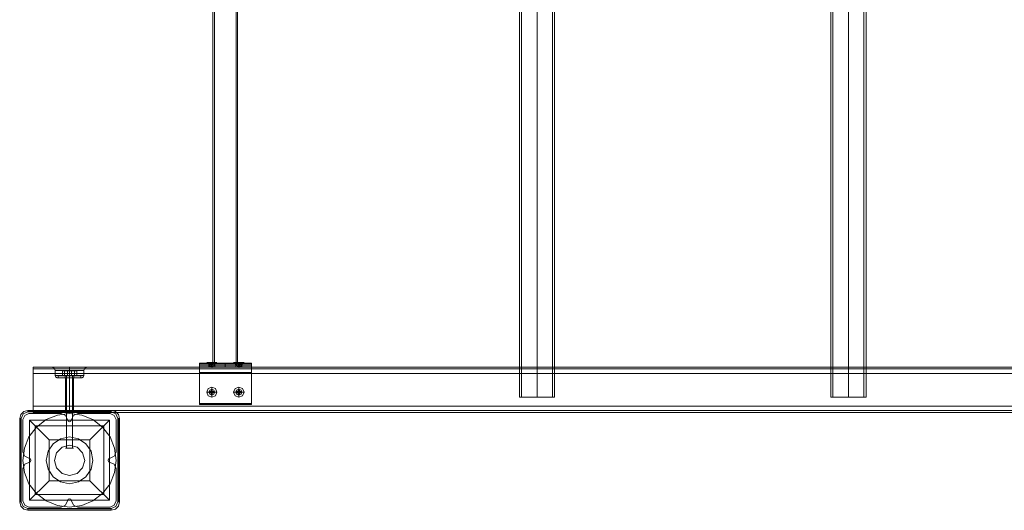
# Model space of a CAD drawing. Units: millimetres. Extents: x -2976 to 2710, y -2395 to 2394.
# Drawn here: x -1080 to -133, y -499 to -27 of the extents above; entities that cross this region are included whole.
import ezdxf

# ---------------------------------------------------------------- set-up
doc = ezdxf.new("R2010")
doc.units = ezdxf.units.MM
doc.header["$MEASUREMENT"] = 0

msp = doc.modelspace()

# ---------------------------------------------------------------- linework, layer by layer
at = {"color": 1, "lineweight": 0}
for points in [[(-599.4, -389.9), (-599.4, 389.9)], [(-597.47, -389.9), (-597.47, 389.9)], [(-582.5, -389.9), (-582.5, 389.9)], [(-582.5, -389.9), (-582.5, 389.9)], [(-582.5, -389.9), (-582.5, 389.9)], [(-582.5, -389.9), (-582.5, 389.9)], [(-567.76, -389.9), (-567.76, 389.9)], [(-565.83, -389.9), (-565.83, 389.9)], [(-299.7, -389.9), (-299.7, 389.9)], [(-297.77, -389.9), (-297.77, 389.9)], [(-282.8, -389.9), (-282.8, 389.9)], [(-282.8, -389.9), (-282.8, 389.9)], [(-282.8, -389.9), (-282.8, 389.9)], [(-282.8, -389.9), (-282.8, 389.9)], [(-268.06, -389.9), (-268.06, 389.9)], [(-265.89, -389.9), (-265.89, 389.9)], [(-894.27, 357.06), (-894.27, -357.06)], [(-892.82, 357.06), (-892.82, -357.06)], [(-871.81, -2.78), (-871.81, -357.06), (-871.81, 357.06)], [(-870.6, -11.95), (-870.6, -357.06), (-870.6, 357.06)], [(-892.82, -2.78), (-892.82, -357.06)], [(-894.27, -11.95), (-894.27, -357.06)], [(-907.31, -365.99), (-907.31, -361.4), (-907.31, -358.26), (-907.31, -357.06)], [(-857.32, -357.06), (-907.31, -357.06)], [(-907.31, -357.06), (-907.31, -358.02)], [(-857.32, -357.06), (-907.31, -357.06)], [(-907.31, -358.02), (-907.31, -360.92)], [(-857.32, -358.02), (-907.31, -358.02)], [(-857.32, -359.71), (-907.31, -359.71)], [(-899.34, -357.06), (-897.89, -357.06), (-894.27, -357.06), (-888.72, -357.06), (-882.44, -357.06), (-875.92, -357.06), (-870.6, -357.06), (-866.74, -357.06), (-865.53, -357.06)], [(-866.74, -357.06), (-870.6, -357.06), (-875.92, -357.06), (-882.44, -357.06), (-888.72, -357.06), (-894.27, -357.06), (-897.89, -357.06), (-899.34, -357.06)], [(-892.34, -357.06), (-893.31, -357.06), (-895.48, -357.06), (-897.41, -357.06), (-898.38, -357.06)], [(-898.38, -357.06), (-898.38, -360.92)], [(-897.41, -357.06), (-895.48, -357.06), (-893.31, -357.06), (-892.34, -357.06)], [(-867.47, -357.06), (-869.64, -357.06), (-874.95, -357.06), (-882.44, -357.06), (-889.92, -357.06), (-895.24, -357.06), (-897.17, -357.06)], [(-897.17, -360.92), (-897.17, -357.06)], [(-867.47, -357.06), (-869.64, -357.06), (-874.95, -357.06), (-882.44, -357.06), (-889.92, -357.06), (-895.24, -357.06), (-897.17, -357.06)], [(-895.48, -357.06), (-895.48, -360.92)], [(-895.48, -357.06), (-895.48, -360.92)], [(-895.24, -357.06), (-889.92, -357.06), (-882.44, -357.06), (-874.95, -357.06), (-869.64, -357.06), (-867.47, -357.06)], [(-895.24, -357.06), (-889.92, -357.06), (-882.44, -357.06), (-874.95, -357.06), (-869.64, -357.06), (-867.47, -357.06)], [(-892.34, -357.06), (-892.34, -360.92)], [(-882.44, -360.92), (-882.44, -357.06)], [(-882.44, -360.92), (-882.44, -357.06)], [(-866.5, -357.06), (-867.22, -357.06), (-869.4, -357.06), (-871.57, -357.06), (-872.3, -357.06)], [(-872.3, -357.06), (-872.3, -360.92)], [(-871.57, -357.06), (-869.4, -357.06), (-867.22, -357.06), (-866.5, -357.06)], [(-869.4, -357.06), (-869.4, -360.92)], [(-869.4, -357.06), (-869.4, -360.92)], [(-867.47, -360.92), (-867.47, -357.06)], [(-866.5, -357.06), (-866.5, -360.92)], [(-857.32, -365.99), (-857.32, -361.4), (-857.32, -358.26), (-857.32, -357.06)], [(-857.32, -357.06), (-857.32, -358.02)], [(-857.32, -358.02), (-857.32, -360.92)], [(-857.32, -360.92), (-907.31, -360.92)], [(-907.31, -360.92), (-907.31, -362.37), (-907.31, -365.99)], [(-857.32, -360.92), (-907.31, -360.92)], [(-857.32, -362.37), (-907.31, -362.37)], [(-907.31, -365.99), (-907.31, -396.9)], [(-857.32, -365.99), (-907.31, -365.99)], [(-907.31, -395.94), (-907.31, -365.99)], [(-857.32, -365.99), (-907.31, -365.99)], [(-892.34, -360.92), (-893.31, -360.92), (-895.48, -360.92), (-897.41, -360.92), (-898.38, -360.92)], [(-897.41, -360.92), (-895.48, -360.92), (-893.31, -360.92), (-892.34, -360.92)], [(-897.17, -360.92), (-895.24, -360.92), (-889.92, -360.92), (-882.44, -360.92), (-874.95, -360.92), (-869.64, -360.92), (-867.47, -360.92)], [(-869.64, -360.92), (-874.95, -360.92), (-882.44, -360.92), (-889.92, -360.92), (-895.24, -360.92), (-897.17, -360.92)], [(-866.5, -360.92), (-867.22, -360.92), (-869.4, -360.92), (-871.57, -360.92), (-872.3, -360.92)], [(-871.57, -360.92), (-869.4, -360.92), (-867.22, -360.92), (-866.5, -360.92)], [(-857.32, -360.92), (-857.32, -362.37), (-857.32, -365.99)], [(-857.32, -365.99), (-857.32, -396.9)], [(-857.32, -395.94), (-857.32, -365.99)], [(-907.31, -396.9), (-907.31, -395.94)], [(-857.32, -395.94), (-907.31, -395.94)], [(-857.32, -396.9), (-907.31, -396.9)], [(-857.32, -396.9), (-907.31, -396.9)], [(-857.32, -396.9), (-857.32, -395.94)], [(-565.83, -389.9), (-567.04, -389.9), (-570.66, -389.9), (-576.22, -389.9), (-582.5, -389.9), (-589.02, -389.9), (-594.57, -389.9), (-598.19, -389.9), (-599.4, -389.9)], [(-598.19, -389.9), (-594.57, -389.9), (-589.02, -389.9), (-582.5, -389.9), (-576.22, -389.9), (-570.66, -389.9), (-567.04, -389.9), (-565.83, -389.9)], [(-597.47, -389.9), (-595.54, -389.9), (-589.98, -389.9), (-582.5, -389.9), (-575.25, -389.9), (-569.7, -389.9), (-567.76, -389.9)], [(-569.7, -389.9), (-575.25, -389.9), (-582.5, -389.9), (-589.98, -389.9), (-595.54, -389.9), (-597.47, -389.9)], [(-265.89, -389.9), (-267.34, -389.9), (-270.96, -389.9), (-276.28, -389.9), (-282.8, -389.9), (-289.32, -389.9), (-294.63, -389.9), (-298.49, -389.9), (-299.7, -389.9)], [(-298.49, -389.9), (-294.63, -389.9), (-289.32, -389.9), (-282.8, -389.9), (-276.28, -389.9), (-270.96, -389.9), (-267.34, -389.9), (-265.89, -389.9)], [(-297.77, -389.9), (-295.6, -389.9), (-290.28, -389.9), (-282.8, -389.9), (-275.31, -389.9), (-270, -389.9), (-268.06, -389.9)], [(-270, -389.9), (-275.31, -389.9), (-282.8, -389.9), (-290.28, -389.9), (-295.6, -389.9), (-297.77, -389.9)]]:
    msp.add_lwpolyline(points, dxfattribs=at)
at = {"color": 7, "lineweight": 0}
for points in [[(-900.31, -356.33), (-898.86, -356.33), (-895.48, -356.33), (-891.86, -356.33), (-890.41, -356.33), (-891.86, -356.33), (-895.48, -356.33), (-898.86, -356.33), (-900.31, -356.33)], [(-864.33, -356.33), (-865.77, -356.33), (-869.4, -356.33), (-873.02, -356.33), (-874.47, -356.33), (-873.02, -356.33), (-869.4, -356.33), (-865.77, -356.33), (-864.33, -356.33)], [(-895.48, -389.9), (-891.86, -388.45), (-890.41, -385.07), (-891.86, -381.45), (-895.48, -380), (-898.86, -381.45), (-900.31, -385.07), (-898.86, -388.45), (-895.48, -389.9)], [(-895, -385.55), (-895, -387.49), (-895.96, -387.49), (-895.96, -385.55), (-897.89, -385.55), (-897.89, -384.35), (-895.96, -384.35), (-895.96, -382.41), (-895, -382.41), (-895, -384.35), (-892.82, -384.35), (-892.82, -385.55), (-895, -385.55)], [(-869.4, -380), (-865.77, -381.45), (-864.33, -385.07), (-865.77, -388.45), (-869.4, -389.9), (-873.02, -388.45), (-874.47, -385.07), (-873.02, -381.45), (-869.4, -380)], [(-1032.17, -405.36), (-1020.58, -407.05), (-1009.71, -411.39), (-1000.53, -418.64), (-993.29, -428.06), (-988.94, -438.92), (-987.25, -450.52), (-988.94, -462.11), (-993.29, -472.98), (-1000.53, -482.39), (-1009.71, -489.4), (-1020.58, -493.99), (-1032.17, -495.44), (-1044, -493.99), (-1054.87, -489.4), (-1064.05, -482.39), (-1071.29, -472.98), (-1075.64, -462.11), (-1077.33, -450.52), (-1075.64, -438.92), (-1071.29, -428.06), (-1064.05, -418.64), (-1054.87, -411.39), (-1044, -407.05), (-1032.17, -405.36)], [(-1032.17, -405.36), (-1020.58, -407.05), (-1009.71, -411.39), (-1000.53, -418.64), (-993.29, -428.06), (-988.94, -438.92), (-987.25, -450.52), (-988.94, -462.11), (-993.29, -472.98), (-1000.53, -482.39), (-1009.71, -489.4), (-1020.58, -493.99), (-1032.17, -495.44), (-1044, -493.99), (-1054.87, -489.4), (-1064.05, -482.39), (-1071.29, -472.98), (-1075.64, -462.11), (-1077.33, -450.52), (-1075.64, -438.92), (-1071.29, -428.06), (-1064.05, -418.64), (-1054.87, -411.39), (-1044, -407.05), (-1032.17, -405.36)]]:
    msp.add_lwpolyline(points, close=True, dxfattribs=at)
for points in [[(-895.48, -356.33), (-895.48, -361.16), (-900.31, -356.33)], [(-895.96, -358.75), (-897.41, -357.78), (-897.89, -356.33)], [(-897.89, -356.33), (-897.41, -357.78), (-895.96, -358.75)], [(-895.96, -356.33), (-897.89, -356.33)], [(-897.89, -356.33), (-895.96, -356.33)], [(-895.96, -356.33), (-895.96, -357.78), (-895.96, -358.75)], [(-895.96, -358.75), (-895.96, -356.33)], [(-895.96, -356.33), (-895.96, -358.75)], [(-895.96, -358.75), (-895.96, -357.78), (-895.96, -356.33)], [(-895.96, -358.75), (-895, -358.75), (-895, -356.33)], [(-895, -356.33), (-895, -358.75), (-895.96, -358.75)], [(-895, -356.33), (-895.96, -356.33)], [(-895.96, -356.33), (-895, -356.33)], [(-895.48, -358.75), (-895.72, -358.75), (-895.96, -358.75)], [(-895.96, -358.75), (-895, -358.75)], [(-895.96, -358.75), (-895.72, -358.75), (-895.48, -358.75)], [(-895, -358.75), (-895.96, -358.75)], [(-895.96, -358.75), (-895.48, -358.75)], [(-895.48, -356.33), (-895.48, -361.16), (-890.41, -356.33)], [(-895, -358.75), (-895.24, -358.75), (-895.48, -358.75)], [(-895.48, -358.75), (-895.24, -358.75), (-895, -358.75)], [(-895.48, -358.75), (-895, -358.75)], [(-895, -358.75), (-895, -357.78), (-895, -356.33)], [(-895, -356.33), (-895, -357.78), (-895, -358.75)], [(-895, -358.75), (-893.55, -357.78), (-892.82, -356.33)], [(-892.82, -356.33), (-893.55, -357.78), (-895, -358.75)], [(-895, -356.33), (-892.82, -356.33)], [(-892.82, -356.33), (-895, -356.33)], [(-869.4, -356.33), (-869.4, -361.16), (-874.47, -356.33)], [(-871.81, -356.33), (-871.33, -357.78), (-869.88, -358.75)], [(-869.88, -358.75), (-871.33, -357.78), (-871.81, -356.33)], [(-871.81, -356.33), (-869.88, -356.33)], [(-869.88, -356.33), (-871.81, -356.33)], [(-869.88, -358.75), (-869.88, -357.78), (-869.88, -356.33)], [(-869.88, -356.33), (-869.88, -357.78), (-869.88, -358.75)], [(-868.91, -358.75), (-869.88, -358.75), (-869.88, -356.33)], [(-869.88, -356.33), (-869.88, -358.75), (-868.91, -358.75)], [(-868.91, -356.33), (-869.88, -356.33)], [(-869.88, -356.33), (-868.91, -356.33)], [(-868.91, -358.75), (-869.88, -358.75)], [(-869.88, -358.75), (-869.64, -358.75), (-869.4, -358.75)], [(-869.4, -358.75), (-869.64, -358.75), (-869.88, -358.75)], [(-869.88, -358.75), (-868.91, -358.75)], [(-869.4, -358.75), (-869.88, -358.75)], [(-869.4, -356.33), (-869.4, -361.16), (-864.33, -356.33)], [(-869.4, -358.75), (-869.16, -358.75), (-868.91, -358.75)], [(-868.91, -358.75), (-869.16, -358.75), (-869.4, -358.75)], [(-868.91, -358.75), (-869.4, -358.75)], [(-868.91, -356.33), (-868.91, -357.78), (-868.91, -358.75)], [(-868.91, -358.75), (-868.91, -356.33)], [(-866.98, -356.33), (-867.47, -357.78), (-868.91, -358.75)], [(-868.91, -358.75), (-867.47, -357.78), (-866.98, -356.33)], [(-868.91, -356.33), (-868.91, -358.75)], [(-868.91, -358.75), (-868.91, -357.78), (-868.91, -356.33)], [(-866.98, -356.33), (-868.91, -356.33)], [(-868.91, -356.33), (-866.98, -356.33)], [(-895.48, -389.9), (-895.48, -385.07), (-900.31, -385.07)], [(-897.89, -384.35), (-897.41, -384.35), (-895.96, -384.35)], [(-895.96, -385.55), (-897.41, -385.55), (-897.89, -385.55)], [(-895.96, -384.35), (-895.96, -383.14), (-895.96, -382.41)], [(-895.96, -384.35), (-895.96, -385.55)], [(-895.96, -385.55), (-895.96, -384.35), (-895, -384.35)], [(-895.48, -385.07), (-895.72, -384.83), (-895.96, -384.35)], [(-895.96, -384.35), (-895, -384.35)], [(-895.96, -385.55), (-895.72, -385.31), (-895.48, -385.07)], [(-895.96, -385.07), (-895.48, -385.07)], [(-895.96, -387.49), (-895.96, -387), (-895.96, -385.55)], [(-895, -385.55), (-895.96, -385.55)], [(-895, -385.55), (-895.96, -385.55)], [(-895.48, -380), (-895.48, -385.07), (-890.41, -385.07)], [(-895, -384.35), (-895.24, -384.83), (-895.48, -385.07)], [(-895.48, -385.07), (-895.48, -384.35)], [(-895.48, -385.07), (-895.24, -385.31), (-895, -385.55)], [(-895.48, -385.07), (-895, -385.07)], [(-895.48, -385.07), (-895.48, -385.55)], [(-895, -382.41), (-895, -383.14), (-895, -384.35)], [(-895, -384.35), (-895, -385.55)], [(-895, -384.35), (-893.55, -384.35), (-892.82, -384.35)], [(-895, -385.55), (-895, -384.35)], [(-895, -385.55), (-895, -387), (-895, -387.49)], [(-892.82, -385.55), (-893.55, -385.55), (-895, -385.55)], [(-869.4, -380), (-869.4, -385.07), (-874.47, -385.07)], [(-869.88, -384.35), (-871.33, -384.35), (-871.81, -384.35)], [(-871.81, -384.35), (-871.81, -385.55)], [(-869.88, -384.35), (-871.81, -384.35)], [(-871.81, -385.55), (-871.33, -385.55), (-869.88, -385.55)], [(-871.81, -385.55), (-869.88, -385.55)], [(-869.88, -382.41), (-869.88, -383.14), (-869.88, -384.35)], [(-869.88, -382.41), (-869.88, -384.35)], [(-868.91, -382.41), (-869.88, -382.41)], [(-869.88, -384.35), (-869.88, -385.55)], [(-868.91, -385.55), (-868.91, -384.35), (-869.88, -384.35)], [(-869.88, -385.55), (-869.88, -384.35)], [(-868.91, -384.35), (-869.88, -384.35)], [(-869.88, -384.35), (-869.64, -384.83), (-869.4, -385.07)], [(-869.4, -385.07), (-869.64, -385.31), (-869.88, -385.55)], [(-869.4, -385.07), (-869.88, -385.07)], [(-869.88, -385.55), (-869.88, -387), (-869.88, -387.49)], [(-869.88, -385.55), (-868.91, -385.55)], [(-869.88, -385.55), (-868.91, -385.55)], [(-869.88, -385.55), (-869.88, -387.49)], [(-869.88, -387.49), (-868.91, -387.49)], [(-869.4, -385.07), (-869.16, -384.83), (-868.91, -384.35)], [(-869.4, -385.07), (-869.4, -384.35)], [(-868.91, -385.55), (-869.16, -385.31), (-869.4, -385.07)], [(-868.91, -385.07), (-869.4, -385.07)], [(-869.4, -385.07), (-869.4, -385.55)], [(-869.4, -389.9), (-869.4, -385.07), (-864.33, -385.07)], [(-868.91, -384.35), (-868.91, -383.14), (-868.91, -382.41)], [(-868.91, -384.35), (-868.91, -382.41)], [(-866.98, -384.35), (-867.47, -384.35), (-868.91, -384.35)], [(-868.91, -384.35), (-868.91, -385.55)], [(-866.98, -384.35), (-868.91, -384.35)], [(-868.91, -387.49), (-868.91, -387), (-868.91, -385.55)], [(-868.91, -385.55), (-867.47, -385.55), (-866.98, -385.55)], [(-868.91, -385.55), (-866.98, -385.55)], [(-868.91, -387.49), (-868.91, -385.55)], [(-866.98, -385.55), (-866.98, -384.35)], [(-1072.26, -402.46), (-1076.36, -403.42), (-1079.26, -406.56), (-1080.23, -410.43)], [(-1072.26, -402.46), (-1076.36, -403.42), (-1079.26, -406.56), (-1080.23, -410.43)], [(-1078.78, -410.43), (-1076.85, -405.84), (-1072.26, -403.91)], [(-1072.26, -402.46), (-1072.26, -402.94), (-1072.26, -403.91)], [(-992.32, -402.46), (-1072.26, -402.46)], [(-1072.26, -402.46), (-992.32, -402.46)], [(-992.32, -402.94), (-1072.26, -402.94)], [(-1072.26, -403.91), (-992.32, -403.91)], [(-992.32, -402.46), (-992.32, -402.94), (-992.32, -403.91)], [(-984.35, -410.43), (-985.32, -406.56), (-988.21, -403.42), (-992.32, -402.46)], [(-984.35, -410.43), (-985.32, -406.56), (-988.21, -403.42), (-992.32, -402.46)], [(-992.32, -403.91), (-987.73, -405.84), (-985.8, -410.43)], [(-1080.23, -410.43), (-1079.74, -410.43), (-1078.78, -410.43)], [(-1080.23, -410.43), (-1080.23, -490.36)], [(-1080.23, -490.36), (-1080.23, -410.43)], [(-1079.74, -410.43), (-1079.74, -490.36)], [(-1078.78, -490.36), (-1078.78, -410.43)], [(-993.77, -411.88), (-993.77, -488.92), (-1070.81, -488.92)], [(-1070.81, -411.88), (-1070.81, -488.92)], [(-1070.81, -411.88), (-1070.81, -488.92)], [(-993.77, -411.88), (-1070.81, -411.88)], [(-1051.73, -430.96), (-1058.97, -423.71), (-1065.25, -417.43), (-1069.36, -413.33), (-1070.81, -411.88)], [(-993.77, -411.88), (-1070.81, -411.88)], [(-993.77, -411.88), (-995.22, -413.33), (-999.32, -417.43), (-1005.6, -423.71), (-1012.85, -430.96)], [(-993.77, -411.88), (-993.77, -488.92)], [(-985.8, -410.43), (-985.8, -490.36)], [(-984.35, -410.43), (-984.83, -410.43), (-985.8, -410.43)], [(-984.83, -490.36), (-984.83, -410.43)], [(-984.35, -490.36), (-984.35, -410.43)], [(-984.35, -490.36), (-984.35, -410.43)], [(-1065.25, -417.43), (-1065.25, -483.36)], [(-999.32, -417.43), (-1065.25, -417.43)], [(-999.32, -417.43), (-999.32, -483.36)], [(-1051.73, -430.96), (-1051.73, -470.08)], [(-1012.85, -430.96), (-1051.73, -430.96)], [(-1012.85, -430.96), (-1012.85, -470.08)], [(-1070.81, -488.92), (-1069.36, -487.47), (-1065.25, -483.36), (-1058.97, -477.32), (-1051.73, -470.08)], [(-1012.85, -470.08), (-1051.73, -470.08)], [(-1012.85, -470.08), (-1005.6, -477.32), (-999.32, -483.36), (-995.22, -487.47), (-993.77, -488.92)], [(-1080.23, -490.36), (-1079.74, -490.36), (-1078.78, -490.36)], [(-1080.23, -490.36), (-1079.26, -494.47), (-1076.36, -497.37), (-1072.26, -498.58)], [(-1080.23, -490.36), (-1079.26, -494.47), (-1076.36, -497.37), (-1072.26, -498.58)], [(-1072.26, -496.88), (-1076.85, -494.95), (-1078.78, -490.36)], [(-993.77, -488.92), (-1070.81, -488.92)], [(-999.32, -483.36), (-1065.25, -483.36)], [(-985.8, -490.36), (-987.73, -494.95), (-992.32, -496.88)], [(-992.32, -498.58), (-988.21, -497.37), (-985.32, -494.47), (-984.35, -490.36)], [(-992.32, -498.58), (-988.21, -497.37), (-985.32, -494.47), (-984.35, -490.36)], [(-984.35, -490.36), (-984.83, -490.36), (-985.8, -490.36)], [(-992.32, -496.88), (-1072.26, -496.88)], [(-1072.26, -498.58), (-1072.26, -498.09), (-1072.26, -496.88)], [(-1072.26, -498.09), (-992.32, -498.09)], [(-1072.26, -498.58), (-992.32, -498.58)], [(-992.32, -498.58), (-1072.26, -498.58)], [(-992.32, -498.58), (-992.32, -498.09), (-992.32, -496.88)]]:
    msp.add_lwpolyline(points, dxfattribs=at)
at = {"color": 30, "lineweight": 0}
for points in [[(-1067.19, -366.96), (-1067.19, -362.61), (-1067.19, -360.92)], [(-1067.19, -366.96), (-1067.19, -362.61), (-1067.19, -360.92)], [(-1038.69, -360.92), (-1067.19, -360.92)], [(-1038.69, -360.92), (-1067.19, -360.92)], [(-1038.69, -360.92), (-1067.19, -360.92)], [(-1067.19, -360.92), (-1067.19, -362.61), (-1067.19, -366.96)], [(-1067.19, -366.96), (-1067.19, -362.61), (-1067.19, -360.92)], [(801.29, -360.92), (-1067.19, -360.92)], [(-1067.19, -360.92), (-1067.19, -362.61), (-1067.19, -366.96)], [(801.29, -360.92), (-1067.19, -360.92)], [(-1038.69, -360.92), (-1067.19, -360.92)], [(-1067.19, -360.92), (-1067.19, -362.61), (-1067.19, -366.96)], [(801.29, -362.61), (-1067.19, -362.61)], [(801.29, -362.61), (-1067.19, -362.61)], [(801.29, -366.96), (-1067.19, -366.96)], [(801.29, -366.96), (-1067.19, -366.96)], [(-1067.19, -366.96), (-1067.19, -398.35)], [(801.29, -398.35), (801.29, -366.96), (-1067.19, -366.96)], [(-1067.19, -398.35), (-1067.19, -366.96)], [(801.29, -366.96), (801.29, -398.35), (-1067.19, -398.35)], [(801.29, -366.96), (-1067.19, -366.96)], [(801.29, -366.96), (-1067.19, -366.96)], [(801.29, -366.96), (-1067.19, -366.96)], [(-1049.31, -360.92), (-1047.14, -361.89), (-1046.17, -364.06)], [(-1049.31, -360.92), (-1047.14, -361.89), (-1046.17, -364.06)], [(-1046.17, -364.06), (-1044.48, -364.06), (-1039.17, -364.06), (-1032.17, -364.06), (-1025.41, -364.06), (-1020.09, -364.06), (-1018.4, -364.06)], [(-1020.09, -364.06), (-1025.41, -364.06), (-1032.17, -364.06), (-1039.17, -364.06), (-1044.48, -364.06), (-1046.17, -364.06)], [(-1046.17, -368.89), (-1046.17, -364.06)], [(-1046.17, -368.89), (-1046.17, -364.06)], [(-1046.17, -368.89), (-1044.48, -368.89), (-1039.17, -368.89), (-1032.17, -368.89), (-1025.41, -368.89), (-1020.09, -368.89), (-1018.4, -368.89)], [(-1020.09, -368.89), (-1025.41, -368.89), (-1032.17, -368.89), (-1039.17, -368.89), (-1044.48, -368.89), (-1046.17, -368.89)], [(-1046.17, -368.89), (-1044.48, -368.89), (-1039.17, -368.89), (-1032.17, -368.89), (-1025.41, -368.89), (-1020.09, -368.89), (-1018.4, -368.89)], [(-1020.09, -368.89), (-1025.41, -368.89), (-1032.17, -368.89), (-1039.17, -368.89), (-1044.48, -368.89), (-1046.17, -368.89)], [(-1044.24, -371.06), (-1045.69, -370.34), (-1046.17, -368.89)], [(-1044.24, -371.06), (-1045.69, -370.34), (-1046.17, -368.89)], [(-1038.69, -360.92), (-1035.55, -360.92), (-1032.17, -360.92), (-1029.03, -360.92), (-1025.89, -360.92)], [(-1038.69, -360.92), (-1035.55, -360.92), (-1032.17, -360.92), (-1029.03, -360.92), (-1025.89, -360.92)], [(-1025.89, -360.92), (-1027.34, -360.92), (-1029.03, -360.92), (-1030.72, -360.92), (-1032.17, -360.92), (-1033.86, -360.92), (-1035.55, -360.92), (-1037.24, -360.92), (-1038.69, -360.92)], [(-1025.89, -360.92), (-1027.34, -360.92), (-1029.03, -360.92), (-1030.72, -360.92), (-1032.17, -360.92), (-1033.86, -360.92), (-1035.55, -360.92), (-1037.24, -360.92), (-1038.69, -360.92)], [(-1032.17, -360.92), (-1032.17, -362.13), (-1032.17, -364.06)], [(-1032.17, -360.92), (-1032.17, -362.13), (-1032.17, -364.06)], [(-1032.17, -360.92), (-1032.17, -362.13), (-1032.17, -364.06)], [(-1032.17, -360.92), (-1032.17, -362.13), (-1032.17, -364.06)], [(-1032.17, -368.89), (-1032.17, -364.06)], [(-1032.17, -368.89), (-1032.17, -364.06)], [(-1032.17, -368.89), (-1032.17, -364.06)], [(-1032.17, -368.89), (-1032.17, -364.06)], [(-1032.17, -371.06), (-1032.17, -370.34), (-1032.17, -368.89)], [(-1032.17, -371.06), (-1032.17, -370.34), (-1032.17, -368.89)], [(-1032.17, -371.06), (-1032.17, -370.34), (-1032.17, -368.89)], [(-1032.17, -371.06), (-1032.17, -370.34), (-1032.17, -368.89)], [(-1025.89, -360.92), (-1020.33, -360.92), (-1016.71, -360.92), (-1015.26, -360.92)], [(-1016.71, -360.92), (-1020.33, -360.92), (-1025.89, -360.92)], [(760, -360.92), (-1025.89, -360.92)], [(-1025.89, -360.92), (-1020.33, -360.92), (-1016.71, -360.92), (-1015.26, -360.92)], [(-1016.71, -360.92), (-1020.33, -360.92), (-1025.89, -360.92)], [(760, -360.92), (-1025.89, -360.92)], [(760, -360.92), (-1025.89, -360.92)], [(760, -360.92), (-1025.89, -360.92)], [(-1020.33, -371.06), (-1018.89, -370.34), (-1018.4, -368.89)], [(-1020.33, -371.06), (-1018.89, -370.34), (-1018.4, -368.89)], [(-1015.26, -360.92), (-1017.44, -361.89), (-1018.4, -364.06)], [(-1015.26, -360.92), (-1017.44, -361.89), (-1018.4, -364.06)], [(-1018.4, -368.89), (-1018.4, -364.06)], [(-1018.4, -368.89), (-1018.4, -364.06)], [(-1044.24, -371.06), (-1042.55, -371.06), (-1038.21, -371.06), (-1032.17, -371.06), (-1026.37, -371.06), (-1021.78, -371.06), (-1020.33, -371.06)], [(-1021.78, -371.06), (-1026.37, -371.06), (-1032.17, -371.06), (-1038.21, -371.06), (-1042.55, -371.06), (-1044.24, -371.06)], [(-1044.24, -371.06), (-1042.55, -371.06), (-1038.21, -371.06), (-1032.17, -371.06), (-1026.37, -371.06), (-1021.78, -371.06), (-1020.33, -371.06)], [(-1021.78, -371.06), (-1026.37, -371.06), (-1032.17, -371.06), (-1038.21, -371.06), (-1042.55, -371.06), (-1044.24, -371.06)], [(-1036.27, -371.06), (-1035.07, -371.06), (-1032.17, -371.06), (-1029.51, -371.06), (-1028.3, -371.06)], [(-1029.51, -371.06), (-1032.17, -371.06), (-1035.07, -371.06), (-1036.27, -371.06)], [(-1036.27, -371.06), (-1035.07, -371.06), (-1032.17, -371.06), (-1029.51, -371.06), (-1028.3, -371.06)], [(-1029.51, -371.06), (-1032.17, -371.06), (-1035.07, -371.06), (-1036.27, -371.06)], [(-1036.27, -404.39), (-1036.27, -371.06)], [(-1036.27, -404.39), (-1036.27, -371.06)], [(-1032.17, -404.39), (-1032.17, -371.06)], [(-1032.17, -404.39), (-1032.17, -371.06)], [(-1032.17, -404.39), (-1032.17, -371.06)], [(-1032.17, -404.39), (-1032.17, -371.06)], [(-1028.3, -404.39), (-1028.3, -371.06)], [(-1028.3, -404.39), (-1028.3, -371.06)], [(-1071.29, -405.36), (-1075.4, -407.29), (-1077.33, -411.39)], [(-1071.29, -405.36), (-1075.4, -407.29), (-1077.33, -411.39)], [(-1040.38, -405.36), (-1071.29, -405.36)], [(-1040.38, -405.36), (-1071.29, -405.36)], [(-1067.19, -398.35), (-1067.19, -402.7), (-1067.19, -404.39)], [(801.29, -398.35), (-1067.19, -398.35)], [(-1067.19, -404.39), (-1067.19, -402.7), (-1067.19, -398.35)], [(801.29, -398.35), (-1067.19, -398.35)], [(-1067.19, -398.35), (-1067.19, -402.7), (-1067.19, -404.39)], [(801.29, -398.35), (-1067.19, -398.35)], [(-1067.19, -404.39), (-1067.19, -402.7), (-1067.19, -398.35)], [(801.29, -398.35), (-1067.19, -398.35)], [(-1067.19, -398.35), (-1067.19, -402.7), (-1067.19, -404.39)], [(801.29, -398.35), (-1067.19, -398.35)], [(-1067.19, -404.39), (-1067.19, -402.7), (-1067.19, -398.35)], [(801.29, -404.39), (-1067.19, -404.39)], [(801.29, -404.39), (-1067.19, -404.39)], [(801.29, -404.39), (-1067.19, -404.39)], [(801.29, -404.39), (-1067.19, -404.39)], [(801.29, -404.39), (-1067.19, -404.39)], [(801.29, -404.39), (-1067.19, -404.39)], [(-1034.34, -411.39), (-1036.03, -407.29), (-1040.38, -405.36)], [(-1034.34, -411.39), (-1036.03, -407.29), (-1040.38, -405.36)], [(-1024.2, -405.36), (-1028.55, -407.29), (-1030.24, -411.39)], [(-1024.2, -405.36), (-1028.55, -407.29), (-1030.24, -411.39)], [(-993.29, -405.36), (-1024.2, -405.36)], [(-993.29, -405.36), (-1024.2, -405.36)], [(-987.25, -411.39), (-989.18, -407.29), (-993.29, -405.36)], [(-987.25, -411.39), (-989.18, -407.29), (-993.29, -405.36)], [(-1077.33, -411.39), (-1077.33, -442.55)], [(-1077.33, -411.39), (-1077.33, -442.55)], [(-1030.24, -411.39), (-1030.96, -412.84), (-1032.17, -413.57), (-1033.62, -412.84), (-1034.34, -411.39)], [(-1030.24, -411.39), (-1030.96, -412.84), (-1032.17, -413.57), (-1033.62, -412.84), (-1034.34, -411.39)], [(-987.25, -442.55), (-987.25, -411.39)], [(-987.25, -442.55), (-987.25, -411.39)], [(-1077.33, -442.55), (-1075.4, -446.65), (-1071.29, -448.34)], [(-1077.33, -442.55), (-1075.4, -446.65), (-1071.29, -448.34)], [(-993.29, -448.34), (-989.18, -446.65), (-987.25, -442.55)], [(-993.29, -448.34), (-989.18, -446.65), (-987.25, -442.55)], [(-1071.29, -452.45), (-1075.4, -454.14), (-1077.33, -458.49)], [(-1071.29, -452.45), (-1075.4, -454.14), (-1077.33, -458.49)], [(-1071.29, -448.34), (-1069.84, -449.07), (-1069.36, -450.52), (-1069.84, -451.97), (-1071.29, -452.45)], [(-1071.29, -448.34), (-1069.84, -449.07), (-1069.36, -450.52), (-1069.84, -451.97), (-1071.29, -452.45)], [(-993.29, -452.45), (-994.74, -451.97), (-995.22, -450.52), (-994.74, -449.07), (-993.29, -448.34)], [(-993.29, -452.45), (-994.74, -451.97), (-995.22, -450.52), (-994.74, -449.07), (-993.29, -448.34)], [(-987.25, -458.49), (-989.18, -454.14), (-993.29, -452.45)], [(-987.25, -458.49), (-989.18, -454.14), (-993.29, -452.45)], [(-1077.33, -458.49), (-1077.33, -489.4)], [(-1077.33, -458.49), (-1077.33, -489.4)], [(-987.25, -489.4), (-987.25, -458.49)], [(-987.25, -489.4), (-987.25, -458.49)], [(-1077.33, -489.4), (-1075.4, -493.75), (-1071.29, -495.44)], [(-1077.33, -489.4), (-1075.4, -493.75), (-1071.29, -495.44)], [(-1040.38, -495.44), (-1036.03, -493.75), (-1034.34, -489.4)], [(-1040.38, -495.44), (-1036.03, -493.75), (-1034.34, -489.4)], [(-1034.34, -489.4), (-1033.62, -487.95), (-1032.17, -487.47), (-1030.96, -487.95), (-1030.24, -489.4)], [(-1034.34, -489.4), (-1033.62, -487.95), (-1032.17, -487.47), (-1030.96, -487.95), (-1030.24, -489.4)], [(-1030.24, -489.4), (-1028.55, -493.75), (-1024.2, -495.44)], [(-1030.24, -489.4), (-1028.55, -493.75), (-1024.2, -495.44)], [(-993.29, -495.44), (-989.18, -493.75), (-987.25, -489.4)], [(-993.29, -495.44), (-989.18, -493.75), (-987.25, -489.4)], [(-1071.29, -495.44), (-1040.38, -495.44)], [(-1071.29, -495.44), (-1040.38, -495.44)], [(-1024.2, -495.44), (-993.29, -495.44)], [(-1024.2, -495.44), (-993.29, -495.44)]]:
    msp.add_lwpolyline(points, dxfattribs=at)
for points in [[(801.29, -362.61), (-1067.19, -362.61), (801.29, -362.61), (-1067.19, -362.61), (801.29, -362.61)], [(-1038.69, -360.92), (-1044.24, -360.92), (-1047.87, -360.92), (-1049.31, -360.92), (-1047.87, -360.92), (-1044.24, -360.92), (-1038.69, -360.92)], [(-1038.69, -360.92), (-1044.24, -360.92), (-1047.87, -360.92), (-1049.31, -360.92), (-1047.87, -360.92), (-1044.24, -360.92), (-1038.69, -360.92)], [(-1046.17, -364.06), (-1044.48, -364.06), (-1039.17, -364.06), (-1032.17, -364.06), (-1025.41, -364.06), (-1020.09, -364.06), (-1018.4, -364.06), (-1020.09, -364.06), (-1025.41, -364.06), (-1032.17, -364.06), (-1039.17, -364.06), (-1044.48, -364.06), (-1046.17, -364.06)], [(801.29, -402.7), (-1067.19, -402.7), (801.29, -402.7), (-1067.19, -402.7), (801.29, -402.7), (-1067.19, -402.7), (801.29, -402.7)], [(-1028.3, -404.39), (-1029.51, -404.39), (-1032.17, -404.39), (-1035.07, -404.39), (-1036.27, -404.39), (-1035.07, -404.39), (-1032.17, -404.39), (-1029.51, -404.39), (-1028.3, -404.39)], [(-1028.3, -404.39), (-1029.51, -404.39), (-1032.17, -404.39), (-1035.07, -404.39), (-1036.27, -404.39), (-1035.07, -404.39), (-1032.17, -404.39), (-1029.51, -404.39), (-1028.3, -404.39)]]:
    msp.add_lwpolyline(points, close=True, dxfattribs=at)
at = {"color": 251, "lineweight": 0}
for points in [[(-1042.79, -368.89), (-1043.04, -369.13), (-1043.28, -369.37)], [(-1042.79, -368.89), (-1043.04, -369.13), (-1043.28, -369.37)], [(-1021.3, -369.37), (-1022.75, -369.37), (-1026.85, -369.37), (-1032.17, -369.37), (-1037.72, -369.37), (-1041.83, -369.37), (-1043.28, -369.37)], [(-1043.28, -369.37), (-1043.28, -371.06)], [(-1021.3, -369.37), (-1022.75, -369.37), (-1026.85, -369.37), (-1032.17, -369.37), (-1037.72, -369.37), (-1041.83, -369.37), (-1043.28, -369.37)], [(-1043.28, -369.37), (-1043.28, -371.06)], [(-1043.04, -369.13), (-1041.59, -369.13), (-1037.72, -369.13), (-1032.17, -369.13), (-1026.85, -369.13), (-1022.99, -369.13), (-1021.54, -369.13)], [(-1022.99, -369.13), (-1026.85, -369.13), (-1032.17, -369.13), (-1037.72, -369.13), (-1041.59, -369.13), (-1043.04, -369.13)], [(-1043.04, -369.13), (-1041.59, -369.13), (-1037.72, -369.13), (-1032.17, -369.13), (-1026.85, -369.13), (-1022.99, -369.13), (-1021.54, -369.13)], [(-1022.99, -369.13), (-1026.85, -369.13), (-1032.17, -369.13), (-1037.72, -369.13), (-1041.59, -369.13), (-1043.04, -369.13)], [(-1042.79, -368.89), (-1041.34, -368.89), (-1037.48, -368.89), (-1032.17, -368.89), (-1027.1, -368.89), (-1023.23, -368.89), (-1021.78, -368.89)], [(-1023.23, -368.89), (-1027.1, -368.89), (-1032.17, -368.89), (-1037.48, -368.89), (-1041.34, -368.89), (-1042.79, -368.89)], [(-1042.79, -368.89), (-1041.34, -368.89), (-1037.48, -368.89), (-1032.17, -368.89), (-1027.1, -368.89), (-1023.23, -368.89), (-1021.78, -368.89)], [(-1023.23, -368.89), (-1027.1, -368.89), (-1032.17, -368.89), (-1037.48, -368.89), (-1041.34, -368.89), (-1042.79, -368.89)], [(-1041.83, -369.37), (-1037.72, -369.37), (-1032.17, -369.37), (-1026.85, -369.37), (-1022.75, -369.37), (-1021.3, -369.37)], [(-1041.83, -369.37), (-1037.72, -369.37), (-1032.17, -369.37), (-1026.85, -369.37), (-1022.75, -369.37), (-1021.3, -369.37)], [(-1034.1, -364.78), (-1036.51, -364.06), (-1038.93, -364.78)], [(-1038.93, -364.78), (-1038.21, -364.06), (-1037.24, -364.78)], [(-1034.1, -364.78), (-1036.51, -364.06), (-1038.93, -364.78)], [(-1038.93, -364.78), (-1038.21, -364.06), (-1037.24, -364.78)], [(-1038.93, -364.78), (-1038.93, -368.89), (-1034.1, -368.89)], [(-1037.24, -364.78), (-1037.24, -368.89), (-1038.93, -368.89)], [(-1038.93, -364.78), (-1038.93, -368.89), (-1034.1, -368.89)], [(-1037.24, -364.78), (-1037.24, -368.89), (-1038.93, -368.89)], [(-1037.24, -364.78), (-1033.86, -364.06), (-1030.48, -364.78)], [(-1036.27, -364.06), (-1037.24, -364.78)], [(-1037.24, -364.78), (-1033.86, -364.06), (-1030.48, -364.78)], [(-1036.27, -364.06), (-1037.24, -364.78)], [(-1030.48, -364.78), (-1030.48, -368.89), (-1037.24, -368.89)], [(-1030.48, -364.78), (-1030.48, -368.89), (-1037.24, -368.89)], [(-1027.58, -368.89), (-1029.03, -368.89), (-1032.17, -368.89), (-1035.55, -368.89), (-1037, -368.89)], [(-1037, -368.89), (-1036.76, -369.13), (-1036.51, -369.37)], [(-1027.58, -368.89), (-1029.03, -368.89), (-1032.17, -368.89), (-1035.55, -368.89), (-1037, -368.89)], [(-1037, -368.89), (-1036.76, -369.13), (-1036.51, -369.37)], [(-1027.82, -369.13), (-1029.27, -369.13), (-1032.17, -369.13), (-1035.31, -369.13), (-1036.76, -369.13)], [(-1027.82, -369.13), (-1029.27, -369.13), (-1032.17, -369.13), (-1035.31, -369.13), (-1036.76, -369.13)], [(-1036.27, -364.06), (-1036.51, -364.06)], [(-1036.27, -364.06), (-1036.51, -364.06)], [(-1036.51, -369.37), (-1035.31, -369.37), (-1032.17, -369.37), (-1029.27, -369.37), (-1028.06, -369.37)], [(-1029.27, -369.37), (-1032.17, -369.37), (-1035.31, -369.37), (-1036.51, -369.37)], [(-1036.51, -369.37), (-1036.51, -371.06)], [(-1036.51, -369.37), (-1035.31, -369.37), (-1032.17, -369.37), (-1029.27, -369.37), (-1028.06, -369.37)], [(-1029.27, -369.37), (-1032.17, -369.37), (-1035.31, -369.37), (-1036.51, -369.37)], [(-1036.51, -369.37), (-1036.51, -371.06)], [(-1028.3, -368.89), (-1029.51, -368.89), (-1032.17, -368.89), (-1035.07, -368.89), (-1036.27, -368.89)], [(-1028.3, -368.89), (-1029.51, -368.89), (-1032.17, -368.89), (-1035.07, -368.89), (-1036.27, -368.89)], [(-1035.55, -368.89), (-1032.17, -368.89), (-1029.03, -368.89), (-1027.58, -368.89)], [(-1035.55, -368.89), (-1032.17, -368.89), (-1029.03, -368.89), (-1027.58, -368.89)], [(-1035.31, -369.13), (-1032.17, -369.13), (-1029.27, -369.13), (-1027.82, -369.13)], [(-1035.31, -369.13), (-1032.17, -369.13), (-1029.27, -369.13), (-1027.82, -369.13)], [(-1035.07, -368.89), (-1032.17, -368.89), (-1029.51, -368.89), (-1028.3, -368.89)], [(-1035.07, -368.89), (-1035.07, -438.92)], [(-1035.07, -368.89), (-1032.17, -368.89), (-1029.51, -368.89), (-1028.3, -368.89)], [(-1035.07, -368.89), (-1035.07, -438.92)], [(-1027.34, -364.78), (-1030.72, -364.06), (-1034.1, -364.78)], [(-1027.34, -364.78), (-1030.72, -364.06), (-1034.1, -364.78)], [(-1034.1, -364.78), (-1034.1, -368.89), (-1027.34, -368.89)], [(-1034.1, -364.78), (-1034.1, -368.89), (-1027.34, -368.89)], [(-1032.17, -368.89), (-1032.17, -369.13), (-1032.17, -369.37)], [(-1032.17, -368.89), (-1032.17, -369.13), (-1032.17, -369.37)], [(-1032.17, -368.89), (-1032.17, -369.13), (-1032.17, -369.37)], [(-1032.17, -368.89), (-1032.17, -369.13), (-1032.17, -369.37)], [(-1032.17, -368.89), (-1032.17, -369.13), (-1032.17, -369.37)], [(-1032.17, -368.89), (-1032.17, -369.13), (-1032.17, -369.37)], [(-1032.17, -368.89), (-1032.17, -369.13), (-1032.17, -369.37)], [(-1032.17, -368.89), (-1032.17, -369.13), (-1032.17, -369.37)], [(-1032.17, -369.37), (-1032.17, -371.06)], [(-1032.17, -369.37), (-1032.17, -371.06)], [(-1032.17, -369.37), (-1032.17, -371.06)], [(-1032.17, -369.37), (-1032.17, -371.06)], [(-1032.17, -369.37), (-1032.17, -371.06)], [(-1032.17, -369.37), (-1032.17, -371.06)], [(-1032.17, -369.37), (-1032.17, -371.06)], [(-1032.17, -369.37), (-1032.17, -371.06)], [(-1030.48, -364.78), (-1028.06, -364.06), (-1025.41, -364.78)], [(-1030.48, -364.78), (-1028.06, -364.06), (-1025.41, -364.78)], [(-1025.41, -364.78), (-1025.41, -368.89), (-1030.48, -368.89)], [(-1025.41, -364.78), (-1025.41, -368.89), (-1030.48, -368.89)], [(-1029.51, -368.89), (-1029.51, -438.92)], [(-1029.51, -368.89), (-1029.51, -438.92)], [(-1028.3, -364.06), (-1027.34, -364.78)], [(-1028.3, -364.06), (-1028.06, -364.06)], [(-1028.3, -364.06), (-1027.34, -364.78)], [(-1028.3, -364.06), (-1028.06, -364.06)], [(-1027.58, -368.89), (-1027.82, -369.13), (-1028.06, -369.37)], [(-1027.58, -368.89), (-1027.82, -369.13), (-1028.06, -369.37)], [(-1028.06, -369.37), (-1028.06, -371.06)], [(-1028.06, -369.37), (-1028.06, -371.06)], [(-1025.41, -364.78), (-1026.37, -364.06), (-1027.34, -364.78)], [(-1025.41, -364.78), (-1026.37, -364.06), (-1027.34, -364.78)], [(-1027.34, -364.78), (-1027.34, -368.89), (-1025.41, -368.89)], [(-1027.34, -364.78), (-1027.34, -368.89), (-1025.41, -368.89)], [(-1021.78, -368.89), (-1021.54, -369.13), (-1021.3, -369.37)], [(-1021.78, -368.89), (-1021.54, -369.13), (-1021.3, -369.37)], [(-1021.3, -369.37), (-1021.3, -371.06)], [(-1021.3, -369.37), (-1021.3, -371.06)], [(-1043.28, -371.06), (-1041.83, -371.06), (-1037.72, -371.06), (-1032.17, -371.06), (-1026.85, -371.06), (-1022.75, -371.06), (-1021.3, -371.06)], [(-1022.75, -371.06), (-1026.85, -371.06), (-1032.17, -371.06), (-1037.72, -371.06), (-1041.83, -371.06), (-1043.28, -371.06)], [(-1043.28, -371.06), (-1041.83, -371.06), (-1037.72, -371.06), (-1032.17, -371.06), (-1026.85, -371.06), (-1022.75, -371.06), (-1021.3, -371.06)], [(-1022.75, -371.06), (-1026.85, -371.06), (-1032.17, -371.06), (-1037.72, -371.06), (-1041.83, -371.06), (-1043.28, -371.06)], [(-1028.06, -371.06), (-1029.27, -371.06), (-1032.17, -371.06), (-1035.31, -371.06), (-1036.51, -371.06)], [(-1028.06, -371.06), (-1029.27, -371.06), (-1032.17, -371.06), (-1035.31, -371.06), (-1036.51, -371.06)], [(-1035.31, -371.06), (-1032.17, -371.06), (-1029.27, -371.06), (-1028.06, -371.06)], [(-1035.31, -371.06), (-1032.17, -371.06), (-1029.27, -371.06), (-1028.06, -371.06)]]:
    msp.add_lwpolyline(points, dxfattribs=at)
for points in [[(-1037.96, -364.06), (-1036.27, -364.06), (-1032.17, -364.06), (-1028.3, -364.06), (-1026.61, -364.06), (-1028.3, -364.06), (-1032.17, -364.06), (-1036.27, -364.06), (-1037.96, -364.06)], [(-1037.96, -364.06), (-1036.27, -364.06), (-1032.17, -364.06), (-1028.3, -364.06), (-1026.61, -364.06), (-1028.3, -364.06), (-1032.17, -364.06), (-1036.27, -364.06), (-1037.96, -364.06)], [(-1036.27, -438.92), (-1035.07, -438.92), (-1032.17, -438.92), (-1029.51, -438.92), (-1028.3, -438.92), (-1029.51, -438.92), (-1032.17, -438.92), (-1035.07, -438.92), (-1036.27, -438.92)], [(-1036.27, -438.92), (-1035.07, -438.92), (-1032.17, -438.92), (-1029.51, -438.92), (-1028.3, -438.92), (-1029.51, -438.92), (-1032.17, -438.92), (-1035.07, -438.92), (-1036.27, -438.92)]]:
    msp.add_lwpolyline(points, close=True, dxfattribs=at)
at = {"color": 1, "lineweight": 0}
for points in [[(-895.48, -381.93), (-893.31, -382.9), (-892.34, -385.07), (-893.31, -387), (-895.48, -387.97), (-897.41, -387), (-898.38, -385.07), (-897.41, -382.9), (-895.48, -381.93)], [(-895.48, -381.93), (-893.31, -382.9), (-892.34, -385.07), (-893.31, -387), (-895.48, -387.97), (-897.41, -387), (-898.38, -385.07), (-897.41, -382.9), (-895.48, -381.93)], [(-869.4, -381.93), (-867.22, -382.9), (-866.5, -385.07), (-867.22, -387), (-869.4, -387.97), (-871.57, -387), (-872.3, -385.07), (-871.57, -382.9), (-869.4, -381.93)], [(-869.4, -381.93), (-867.22, -382.9), (-866.5, -385.07), (-867.22, -387), (-869.4, -387.97), (-871.57, -387), (-872.3, -385.07), (-871.57, -382.9), (-869.4, -381.93)]]:
    msp.add_lwpolyline(points, close=True, dxfattribs=at)
at = {"color": 51, "lineweight": 0}
for points in [[(-1071.29, -405.36), (-1075.4, -407.29), (-1077.33, -411.39)], [(-1071.29, -405.36), (-1075.4, -407.29), (-1077.33, -411.39)], [(-1040.38, -405.36), (-1071.29, -405.36)], [(-1040.38, -405.36), (-1071.29, -405.36)], [(-1034.34, -411.39), (-1036.03, -407.29), (-1040.38, -405.36)], [(-1034.34, -411.39), (-1036.03, -407.29), (-1040.38, -405.36)], [(-1024.2, -405.36), (-1028.55, -407.29), (-1030.24, -411.39)], [(-1024.2, -405.36), (-1028.55, -407.29), (-1030.24, -411.39)], [(-993.29, -405.36), (-1024.2, -405.36)], [(-993.29, -405.36), (-1024.2, -405.36)], [(-987.25, -411.39), (-989.18, -407.29), (-993.29, -405.36)], [(-987.25, -411.39), (-989.18, -407.29), (-993.29, -405.36)], [(-1077.33, -411.39), (-1077.33, -442.55)], [(-1077.33, -411.39), (-1077.33, -442.55)], [(-1030.24, -411.39), (-1030.96, -412.84), (-1032.17, -413.57), (-1033.62, -412.84), (-1034.34, -411.39)], [(-1030.24, -411.39), (-1030.96, -412.84), (-1032.17, -413.57), (-1033.62, -412.84), (-1034.34, -411.39)], [(-987.25, -442.55), (-987.25, -411.39)], [(-987.25, -442.55), (-987.25, -411.39)], [(-1077.33, -442.55), (-1075.4, -446.65), (-1071.29, -448.34)], [(-1077.33, -442.55), (-1075.4, -446.65), (-1071.29, -448.34)], [(-993.29, -448.34), (-989.18, -446.65), (-987.25, -442.55)], [(-993.29, -448.34), (-989.18, -446.65), (-987.25, -442.55)], [(-1071.29, -452.45), (-1075.4, -454.14), (-1077.33, -458.49)], [(-1071.29, -452.45), (-1075.4, -454.14), (-1077.33, -458.49)], [(-1071.29, -448.34), (-1069.84, -449.07), (-1069.36, -450.52), (-1069.84, -451.97), (-1071.29, -452.45)], [(-1071.29, -448.34), (-1069.84, -449.07), (-1069.36, -450.52), (-1069.84, -451.97), (-1071.29, -452.45)], [(-993.29, -452.45), (-994.74, -451.97), (-995.22, -450.52), (-994.74, -449.07), (-993.29, -448.34)], [(-993.29, -452.45), (-994.74, -451.97), (-995.22, -450.52), (-994.74, -449.07), (-993.29, -448.34)], [(-987.25, -458.49), (-989.18, -454.14), (-993.29, -452.45)], [(-987.25, -458.49), (-989.18, -454.14), (-993.29, -452.45)], [(-1077.33, -458.49), (-1077.33, -489.4)], [(-1077.33, -458.49), (-1077.33, -489.4)], [(-987.25, -489.4), (-987.25, -458.49)], [(-987.25, -489.4), (-987.25, -458.49)], [(-1077.33, -489.4), (-1075.4, -493.75), (-1071.29, -495.44)], [(-1077.33, -489.4), (-1075.4, -493.75), (-1071.29, -495.44)], [(-1040.38, -495.44), (-1036.03, -493.75), (-1034.34, -489.4)], [(-1040.38, -495.44), (-1036.03, -493.75), (-1034.34, -489.4)], [(-1034.34, -489.4), (-1033.62, -487.95), (-1032.17, -487.47), (-1030.96, -487.95), (-1030.24, -489.4)], [(-1034.34, -489.4), (-1033.62, -487.95), (-1032.17, -487.47), (-1030.96, -487.95), (-1030.24, -489.4)], [(-1030.24, -489.4), (-1028.55, -493.75), (-1024.2, -495.44)], [(-1030.24, -489.4), (-1028.55, -493.75), (-1024.2, -495.44)], [(-993.29, -495.44), (-989.18, -493.75), (-987.25, -489.4)], [(-993.29, -495.44), (-989.18, -493.75), (-987.25, -489.4)], [(-1071.29, -495.44), (-1040.38, -495.44)], [(-1071.29, -495.44), (-1040.38, -495.44)], [(-1024.2, -495.44), (-993.29, -495.44)], [(-1024.2, -495.44), (-993.29, -495.44)]]:
    msp.add_lwpolyline(points, dxfattribs=at)
for points in [[(-1009.71, -450.52), (-1011.4, -441.82), (-1016.47, -434.58), (-1023.72, -429.75), (-1032.17, -428.06), (-1040.86, -429.75), (-1048.11, -434.58), (-1052.94, -441.82), (-1054.87, -450.52), (-1052.94, -458.97), (-1048.11, -466.46), (-1040.86, -471.29), (-1032.17, -472.98), (-1023.72, -471.29), (-1016.47, -466.46), (-1011.4, -458.97), (-1009.71, -450.52)], [(-1032.17, -472.98), (-1023.72, -471.29), (-1016.47, -466.46), (-1011.4, -458.97), (-1009.71, -450.52), (-1011.4, -441.82), (-1016.47, -434.58), (-1023.72, -429.75), (-1032.17, -428.06), (-1040.86, -429.75), (-1048.11, -434.58), (-1052.94, -441.82), (-1054.87, -450.52), (-1052.94, -458.97), (-1048.11, -466.46), (-1040.86, -471.29), (-1032.17, -472.98)]]:
    msp.add_lwpolyline(points, close=True, dxfattribs=at)
at = {"color": 254, "lineweight": 0}
for points in [[(-1032.17, -436.03), (-1024.92, -437.96), (-1019.85, -443.27), (-1017.68, -450.52), (-1019.85, -457.76), (-1024.92, -463.07), (-1032.17, -465.01), (-1039.41, -463.07), (-1044.73, -457.76), (-1046.66, -450.52), (-1044.73, -443.27), (-1039.41, -437.96), (-1032.17, -436.03)], [(-1032.17, -465.01), (-1024.92, -463.07), (-1019.85, -457.76), (-1017.68, -450.52), (-1019.85, -443.27), (-1024.92, -437.96), (-1032.17, -436.03), (-1039.41, -437.96), (-1044.73, -443.27), (-1046.66, -450.52), (-1044.73, -457.76), (-1039.41, -463.07), (-1032.17, -465.01)]]:
    msp.add_lwpolyline(points, close=True, dxfattribs=at)

doc.saveas('drawing.dxf')
